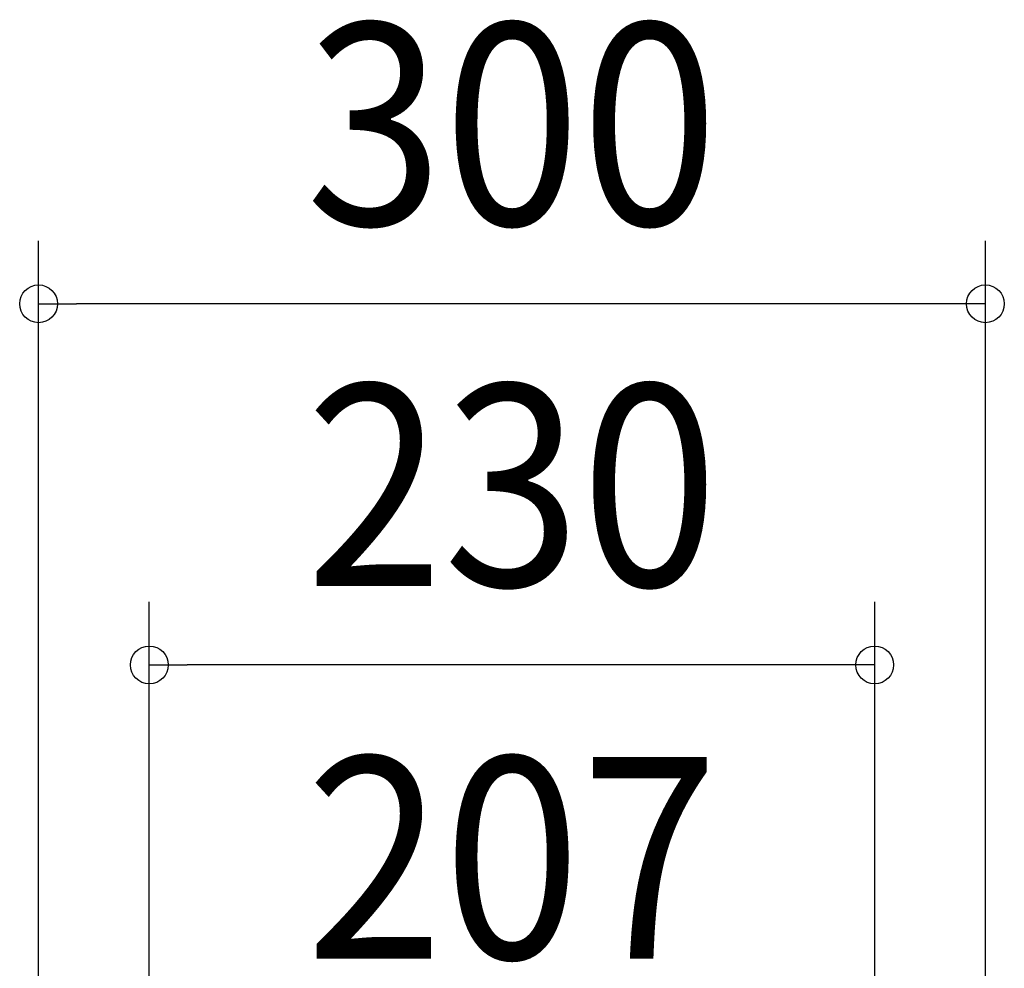
# Model space of a CAD drawing. Extents: x -881 to 1345, y -363 to 1518.
# Drawn here: x -156 to 156, y 326 to 627 of the extents above; entities that cross this region are included whole.
import ezdxf
from ezdxf.enums import TextEntityAlignment as Align

# ---------------------------------------------------------------- set-up
doc = ezdxf.new("R2010")
doc.units = 0
doc.header["$LTSCALE"] = 20
doc.header["$PDMODE"] = 3
doc.header["$PDSIZE"] = -2
doc.layers.get('DEFPOINTS').update_dxf_attribs({"linetype": 'CONTINUOUS'})
doc.layers.add('SIZE', color=30, linetype='CONTINUOUS')
doc.styles.get("Standard").update_dxf_attribs({"font": 'SIMPLEX.shx', "width": 0.9, "height": 64, "bigfont": 'BIGFONT.shx'})

msp = doc.modelspace()

# ---------------------------------------------------------------- linework, layer by layer
at = {"layer": 'DEFPOINTS', "color": 30, "linetype": 'CONTINUOUS'}
for p in [(-150.1, 537), (-115, 422.43)]:
    msp.add_point(p, dxfattribs=at)
at = {"layer": 'SIZE', "color": 30, "linetype": 'CONTINUOUS'}
for p, q in [((-150.1, 17.99), (-150.1, 557)), ((150.1, 17.49), (150.1, 557)), ((-150.1, 537), (-138.1, 537)), ((138.1, 537), (-138.1, 537)), ((150.1, 537), (138.1, 537)), ((-115, 19.6), (-115, 442.43)), ((115, 20), (115, 442.43)), ((-115, 422.43), (-103, 422.43)), ((103, 422.43), (-103, 422.43)), ((115, 422.43), (103, 422.43))]:
    msp.add_line(p, q, dxfattribs=at)
for centre in [(-150.1, 537), (150.1, 537), (-115, 422.43), (115, 422.43)]:
    msp.add_circle(centre, 6, dxfattribs=at)

# ---------------------------------------------------------------- texts
at = {"layer": 'SIZE', "color": 30, "linetype": 'CONTINUOUS', "width": 0.9}
for s, p in [('300', (0, 562)), ('230', (0, 447.43)), ('207', (0, 329.26))]:
    msp.add_text(s, height=64, dxfattribs=at).set_placement(p, align=Align.CENTER)

doc.saveas('drawing.dxf')
